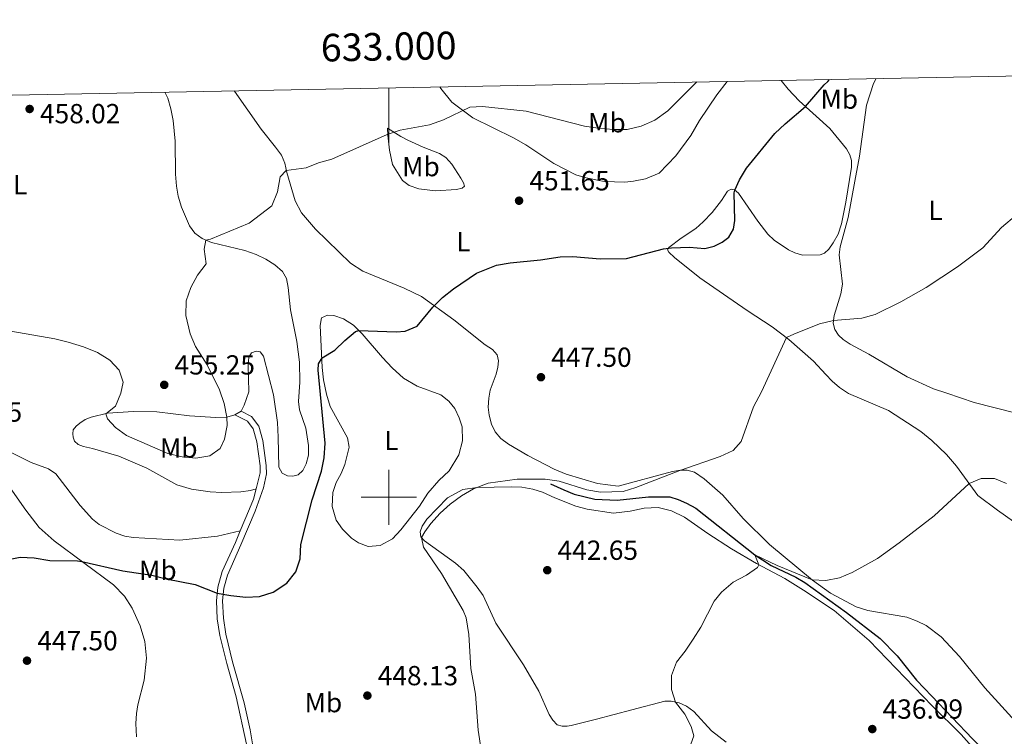
# Model space of a CAD drawing. Units: metres. Extents: x 631127 to 635638, y 699406 to 702460.
# Drawn here: x 632866 to 633223, y 701913 to 702173 of the extents above; entities that cross this region are included whole.
import ezdxf
from ezdxf.enums import TextEntityAlignment as Align

# ---------------------------------------------------------------- set-up
doc = ezdxf.new("R2010")
doc.units = ezdxf.units.M
doc.header["$MEASUREMENT"] = 0
doc.linetypes.add('DGN Style 3', pattern=[79.02372799999999, 56.44551999999999, -22.578208])
for name, color, linetype, lineweight in [('Carátula', 7, 'Continuous', 0), ('Elementos auxiliares', 7, 'Continuous', 0), ('Entidades rústicas y varios', 7, 'Continuous', 0), ('Hidrografía', 7, 'Continuous', 0), ('Relieve y altimetría', 7, 'Continuous', 0), ('Textos de rotulación', 7, 'Continuous', 0), ('Viales y ferrocarril', 7, 'Continuous', 0)]:
    doc.layers.add(name, color=color, linetype=linetype, lineweight=lineweight)
doc.styles.add('Style-Arial', font='txt')
doc.styles.add('Style-Arial Narrow', font='txt')
doc.styles.add('Style-font002', font='font002.shx')

# ---------------------------------------------------------------- blocks, each defined once
blk = doc.blocks.new('5PATER_280')
at = {"layer": 'Relieve y altimetría', "linetype": 'Continuous', "lineweight": 0}
h = blk.add_hatch(color=250, dxfattribs=at)
edge = h.paths.add_edge_path()
edge.add_ellipse((1.001171767711639e-08, 1.001171767711639e-08), major_axis=(-1.095731443231309, -1.110710700762829), ratio=0.999422240966032, start_angle=0, end_angle=360)
blk = doc.blocks.new('5PATER_281')
at = {"layer": 'Relieve y altimetría', "linetype": 'Continuous', "lineweight": 0}
h = blk.add_hatch(color=250, dxfattribs=at)
edge = h.paths.add_edge_path()
edge.add_ellipse((1.001171767711639e-08, 1.001171767711639e-08), major_axis=(-1.095731443231309, -1.110710700762829), ratio=0.999422240966032, start_angle=0, end_angle=360)
blk = doc.blocks.new('5PATER_282')
at = {"layer": 'Relieve y altimetría', "linetype": 'Continuous', "lineweight": 0}
h = blk.add_hatch(color=250, dxfattribs=at)
edge = h.paths.add_edge_path()
edge.add_ellipse((1.001171767711639e-08, 1.001171767711639e-08), major_axis=(-1.095731443231309, -1.110710700762829), ratio=0.999422240966032, start_angle=0, end_angle=360)
blk = doc.blocks.new('5PATER_283')
at = {"layer": 'Relieve y altimetría', "linetype": 'Continuous', "lineweight": 0}
h = blk.add_hatch(color=250, dxfattribs=at)
edge = h.paths.add_edge_path()
edge.add_ellipse((1.001171767711639e-08, 1.001171767711639e-08), major_axis=(-1.095731443231309, -1.110710700762829), ratio=0.999422240966032, start_angle=0, end_angle=360)
blk = doc.blocks.new('5PATER_287')
at = {"layer": 'Relieve y altimetría', "linetype": 'Continuous', "lineweight": 0}
h = blk.add_hatch(color=250, dxfattribs=at)
edge = h.paths.add_edge_path()
edge.add_ellipse((1.001171767711639e-08, 1.001171767711639e-08), major_axis=(-1.095731443231309, -1.110710700762829), ratio=0.999422240966032, start_angle=0, end_angle=360)
blk = doc.blocks.new('5PATER_289')
at = {"layer": 'Relieve y altimetría', "linetype": 'Continuous', "lineweight": 0}
h = blk.add_hatch(color=250, dxfattribs=at)
edge = h.paths.add_edge_path()
edge.add_ellipse((1.001171767711639e-08, 1.001171767711639e-08), major_axis=(-1.095731443231309, -1.110710700762829), ratio=0.999422240966032, start_angle=0, end_angle=360)
blk = doc.blocks.new('5PATER_406')
at = {"layer": 'Relieve y altimetría', "linetype": 'Continuous', "lineweight": 0}
h = blk.add_hatch(color=250, dxfattribs=at)
edge = h.paths.add_edge_path()
edge.add_ellipse((1.001171767711639e-08, 1.001171767711639e-08), major_axis=(-1.095731443231309, -1.110710700762829), ratio=0.999422240966032, start_angle=0, end_angle=360)
blk = doc.blocks.new('5PATER_559')
at = {"layer": 'Relieve y altimetría', "linetype": 'Continuous', "lineweight": 0}
h = blk.add_hatch(color=250, dxfattribs=at)
edge = h.paths.add_edge_path()
edge.add_ellipse((1.001171767711639e-08, 1.001171767711639e-08), major_axis=(-1.095731443231309, -1.110710700762829), ratio=0.999422240966032, start_angle=0, end_angle=360)

msp = doc.modelspace()

# ---------------------------------------------------------------- linework, layer by layer
at = {"layer": 'Carátula', "color": 7, "linetype": 'Continuous', "lineweight": 0}
for p, q in [((633000, 702148.5560000001), (633000, 702128.5560000001)), ((633000, 701990), (633000, 702010)), ((632990, 702000), (633010, 702000))]:
    msp.add_line(p, q, dxfattribs=at)
msp.add_3dface([(631183.963, 699405.689), (635638.142, 699490.9850000001), (635581.2779999999, 702460.4510000001), (631127.1000000001, 702375.156)], dxfattribs=at)
at = {"layer": 'Elementos auxiliares', "color": 250, "linetype": 'Continuous', "lineweight": 0}
msp.add_3dface([(632047.4199999999, 699816.19, 416.73), (632003.6599999999, 702129.47, 413.138), (635429.76, 702195.1000000001, 488.219), (635474.6599999999, 699881.8200000001, 453.356)], dxfattribs=at)
at = {"layer": 'Entidades rústicas y varios', "color": 92, "linetype": 'Continuous', "lineweight": 0, "extrusion": (0.01755203745360857, 0.009491374875123623, 0.9998009000717127), "elevation": 18227.04269006978, "flags": 128}
msp.add_lwpolyline([(316455.9489866184, -890501.4076463429), (316455.9489866184, -890498.7014155693)], dxfattribs=at)
at = {"layer": 'Entidades rústicas y varios', "color": 92, "linetype": 'Continuous', "lineweight": 0}
for points in [[(633018.443, 702148.909, 456.019), (633018.7860000001, 702148.2990000001, 455.993), (633022.7930000001, 702143.311, 455.227), (633030.442, 702137.6610000001, 454.518), (633045.1869999999, 702130.392, 453.497), (633049.693, 702127.844, 453.497), (633059.8659999999, 702121.1329999999, 453.072), (633067.801, 702117.0590000001, 452.788), (633071.524, 702115.9180000001, 452.59), (633078.0660000001, 702114.612, 452.165), (633085.575, 702114.3500000001, 452.193), (633088.7110000001, 702114.655, 452.136), (633093.0360000001, 702115.5590000001, 452.022), (633098.01, 702117.6329999999, 451.909), (633104.0490000001, 702123.8489999999, 451.654), (633109.483, 702131.3119999999, 451.625), (633112.666, 702136.757, 451.824), (633118.8859999999, 702146.0490000001, 452.164), (633122.679, 702150.905, 452.262)], [(633142.27, 702151.281, 451.659), (633144.8400000001, 702148.1270000001, 451.228), (633148.7790000001, 702143.8729999999, 450.293), (633159.8330000001, 702133.7690000001, 448.847), (633165.8870000001, 702126.473, 448.62), (633167.163, 702124.297, 448.478), (633167.6950000001, 702122.2520000001, 448.393), (633167.7380000001, 702119.756, 448.393), (633165.6410000001, 702107.0419999999, 447.911), (633164.1399999999, 702099.271, 447.514), (633162.8859999999, 702095.5160000001, 447.514), (633161.1499999999, 702092.304, 447.259), (633159.5079999999, 702090.0050000001, 447.032), (633157.99, 702088.6200000001, 447.032), (633156.3459999999, 702088.024, 447.259), (633150.023, 702087.868, 447.429), (633147.2, 702088.6599999999, 447.514), (633144.899, 702089.79, 447.628), (633139.6640000001, 702093.2960000001, 447.769), (633137.4210000001, 702095.5079999999, 448.025), (633133.827, 702100.2339999999, 448.308), (633126.7209999999, 702110.314, 449.896), (633125.2930000001, 702111.575, 450.009), (633124.146, 702111.7990000001, 450.264), (633122.7620000001, 702111.1030000001, 450.349), (633120.5519999999, 702107.7239999999, 450.775), (633117.23, 702103.3230000001, 450.718), (633113.9709999999, 702099.9180000001, 450.434), (633111.2520000001, 702097.592, 450.293), (633105.9269999999, 702094.0519999999, 450.264), (633101.5009999999, 702090.7010000001, 449.924), (633101.064, 702089.827, 449.867), (633101.507, 702088.9410000001, 449.839), (633103.5660000001, 702087.004, 449.669), (633112.7450000001, 702079.6699999999, 448.535), (633129.9680000001, 702067.756, 446.777), (633138.9280000001, 702061.916, 445.615), (633145.0419999999, 702057.3200000001, 444.906), (633153.967, 702049.406, 444.169), (633158.4169999999, 702044.5819999999, 444.169), (633160.7309999999, 702042.118, 443.772), (633163.4299999999, 702039.8729999999, 443.432), (633166.6089999999, 702037.6810000001, 443.176), (633181.206, 702031.5360000001, 442.042), (633192.926, 702023.936, 441.447), (633196.929, 702020.622, 441.107), (633202.189, 702015.5279999999, 440.653), (633205.8430000001, 702011.288, 440.568), (633213.5430000001, 702000.699, 439.604), (633220.662, 701995.3319999999, 439.321), (633245.534, 701977.6799999999, 437.705)], [(633227.0109999999, 702030.7150000001, 442.793), (633212.257, 702034.4099999999, 442.793), (633202.29, 702037.757, 442.963), (633197.4380000001, 702039.352, 443.36), (633187.959, 702043.689, 443.53), (633174.047, 702051.97, 444.211), (633167.3, 702055.625, 444.608), (633164.7760000001, 702057.226, 444.664), (633163.0190000001, 702058.81, 444.806), (633161.7209999999, 702060.8729999999, 444.778), (633161.1170000001, 702063.226, 444.92), (633161.459, 702065.9410000001, 445.146), (633163.9199999999, 702073.818, 445.799), (633164.4450000001, 702077.3940000001, 445.827), (633163.243, 702088.0349999999, 445.969), (633163.666, 702090.8389999999, 446.082), (633166.494, 702101.4890000001, 446.252), (633168.993, 702114.6769999999, 446.762), (633170.6540000001, 702123.7620000001, 447.415), (633173.1880000001, 702142.317, 448.095), (633175.6780000001, 702150.1680000001, 448.237), (633176.709, 702151.94, 448.237)], [(632918.8, 702147, 457.984), (632919.844, 702144.7690000001, 457.892), (632920.895, 702140.9340000001, 457.864), (632921.764, 702136.777, 457.608), (632922.527, 702129.2069999999, 457.353), (632922.6359999999, 702117.287, 456.701), (632922.9199999999, 702112.929, 456.304), (632923.621, 702109.274, 456.049), (632924.8500000001, 702105.3060000001, 455.68), (632927.6470000001, 702098.466, 455.34), (632929.658, 702095.845, 455.227), (632932.284, 702093.9369999999, 455.056), (632935.713, 702092.44, 454.915), (632947.7320000001, 702089.5449999999, 454.688), (632951.8940000001, 702088.1429999999, 454.518), (632955.337, 702086.3630000001, 454.376), (632958.6769999999, 702084.379, 454.234), (632961.3600000001, 702081.9340000001, 454.149), (632962.8289999999, 702079.342, 454.036), (632963.477, 702076.1669999999, 453.837), (632964.3260000001, 702068.033, 452.873), (632966.5700000001, 702056.565, 452.164), (632967.53, 702049.034, 451.881), (632967.737, 702041.7749999999, 452.051), (632967.163, 702034.7890000001, 452.022), (632967.574, 702031.8, 451.909), (632969.8530000001, 702025.104, 451.739), (632970.8929999999, 702018.77, 451.654), (632970.848, 702015.2749999999, 451.625), (632970.017, 702012.1370000001, 451.625), (632968.837, 702009.7180000001, 451.682), (632967.101, 702008.152, 451.824), (632965.1680000001, 702007.6540000001, 451.852), (632963.26, 702007.753, 451.937), (632961.3019999999, 702008.815, 452.022), (632960.0279999999, 702010.935, 452.022), (632959.888, 702021.8030000001, 452.164), (632959.5800000001, 702027.182, 452.504), (632958.1229999999, 702037.186, 452.788), (632954.5800000001, 702051.256, 452.731), (632953.361, 702052.8400000001, 452.873), (632951.8489999999, 702052.9880000001, 453.1), (632950.172, 702052.4750000001, 453.157), (632949.2069999999, 702050.835, 453.412), (632948.962, 702047.8970000001, 453.667), (632949.2050000001, 702038.3130000001, 453.894), (632947.5, 702033.425, 454.092), (632946.4720000001, 702031.2720000001, 454.391)], [(633229.6470000001, 701916.0279999999, 435.17), (633216.1359999999, 701930.831, 436.445), (633206.8600000001, 701942.247, 436.814), (633200.22, 701949.3430000001, 438.288), (633194.7820000001, 701953.4909999999, 438.402), (633191.547, 701955.112, 438.458), (633187.8659999999, 701956.5689999999, 438.6), (633173.6359999999, 701958.8999999999, 439.054), (633169.48, 701960.219, 439.11), (633160.138, 701965.216, 439.451), (633153.5889999999, 701969.9880000001, 439.989), (633138.048, 701982.869, 441.095), (633128.473, 701992.368, 442.201), (633121.0549999999, 702000.7860000001, 443.477), (633114.3049999999, 702006.7110000001, 444.327), (633110.8300000001, 702009.1440000001, 444.752), (633108.212, 702009.804, 444.951), (633105.798, 702009.821, 444.979), (633102.871, 702009.3289999999, 445.178), (633083.135, 702004.0800000001, 445.586), (633075.6769999999, 702004.97, 445.728), (633064.281, 702008.4380000001, 445.898), (633059.929, 702010.227, 445.898), (633050.3589999999, 702015.1529999999, 446.04), (633043.3600000001, 702019.247, 446.295), (633040.5519999999, 702021.372, 446.352), (633038.5549999999, 702023.7380000001, 446.664), (633037.1570000001, 702026.5900000001, 446.862), (633036.3910000001, 702029.844, 446.862), (633036.013, 702032.7490000001, 447.231), (633036.183, 702036.023, 447.429), (633036.719, 702038.834, 447.429), (633038.882, 702044.7390000001, 447.458), (633039.46, 702047.2679999999, 447.486), (633039.713, 702049.496, 447.684), (633039.288, 702051.6599999999, 447.684), (633037.5090000001, 702053.669, 447.94), (633034.8970000001, 702055.2930000001, 448.195), (633023.4920000001, 702064.382, 449.216), (633011.7790000001, 702072.8589999999, 450.548), (633005.5460000001, 702075.8570000001, 451.541), (632990.514, 702082.0889999999, 452.675), (632986.0460000001, 702085.0079999999, 453.129), (632973.396, 702097.298, 453.866), (632968.345, 702103.2250000001, 454.235), (632965.987, 702107.6170000001, 454.461), (632962.956, 702117.852, 454.915), (632962.243, 702121.193, 455.284), (632961.0970000001, 702124.115, 455.369), (632958.9029999999, 702126.983, 456.021), (632953.6780000001, 702133.554, 456.305), (632943.9580000001, 702147.3589999999, 456.928), (632943.8729999999, 702147.48, 456.937)], [(633016.9110000001, 702111.202, 452.505), (633010.913, 702111.8840000001, 453.299), (633007.3859999999, 702113.0930000001, 453.327), (633004.935, 702114.895, 453.497), (633001.3360000001, 702120.757, 454.121), (633000.158, 702125.949, 454.433), (632999.565, 702131.341, 454.632), (632999.541, 702133.98, 454.915), (633004.328, 702130.935, 455), (633006.925, 702129.594, 455), (633012.4510000001, 702127.071, 454.858), (633018.362, 702124.794, 454.376), (633020.628, 702123.2650000001, 454.206), (633022.771, 702120.821, 454.093), (633026.0419999999, 702115.794, 453.554), (633027.0959999999, 702114.0889999999, 453.214), (633027.4439999999, 702112.8589999999, 452.874), (633026.541, 702112.2139999999, 452.845), (633024.494, 702111.7110000001, 452.874), (633016.9110000001, 702111.202, 452.505)], [(632980.8330000001, 702005.4310000001, 448.446), (632982.71, 702008.652, 448.446), (632984.014, 702011.9569999999, 448.446), (632985.565, 702018.1710000001, 448.502), (632985.0460000001, 702021.608, 448.786), (632978.665, 702032.9169999999, 449.07), (632977.3500000001, 702037.449, 449.41), (632976.3430000001, 702042.621, 449.466), (632975.824, 702047.1370000001, 449.92), (632975.034, 702062.3160000001, 450.317), (632975.5719999999, 702065.0689999999, 450.317), (632977.7309999999, 702066.1470000001, 450.317), (632980.071, 702065.9280000001, 450.374), (632983.48, 702064.7990000001, 450.317), (632987.1780000001, 702062.493, 450.317), (632990.294, 702059.361, 449.807), (632997.669, 702050.7720000001, 449.41), (633001.163, 702046.922, 448.843), (633005.331, 702043.2209999999, 448.332), (633010.25, 702040.3530000001, 448.105), (633018.821, 702037.1640000001, 447.879), (633021.7790000001, 702034.8759999999, 447.425), (633023.963, 702032.2069999999, 447.368), (633025.4990000001, 702028.8800000001, 447.311), (633026.5789999999, 702025.5860000001, 447.198), (633026.6740000001, 702020.48, 447.028), (633025.4010000001, 702015.473, 446.971), (633021.8470000001, 702009.5519999999, 446.744), (633018.1100000001, 702006.064, 446.517), (633014.1429999999, 702001.5419999999, 446.404), (633011.04, 701996.78, 446.347), (633004.2749999999, 701988.1939999999, 446.688), (633001.263, 701984.9709999999, 446.971), (632996.8470000001, 701982.5260000001, 447.311), (632992.4380000001, 701982.1259999999, 447.482), (632989.014, 701983.538, 447.538), (632986.4310000001, 701985.1640000001, 447.765), (632983.139, 701988.3999999999, 448.049), (632980.9199999999, 701991.7490000001, 448.276), (632979.4180000001, 701996.612, 448.332), (632979.659, 702001.7919999999, 448.389), (632980.8330000001, 702005.4310000001, 448.446)], [(632944.092, 702029.9850000001, 454.445), (632941.213, 702029.0959999999, 455.012), (632937.217, 702028.9450000001, 455.182), (632927.699, 702029.6140000001, 455.579), (632915.871, 702031.0150000001, 455.664), (632907.4340000001, 702031.087, 455.664), (632897.925, 702030.479, 455.012), (632892.061, 702029.1229999999, 454.898), (632889.838, 702028.1840000001, 454.87), (632887.888, 702026.919, 454.643), (632886.5549999999, 702025.7990000001, 454.53), (632885.5179999999, 702024.439, 454.359), (632885.3330000001, 702023.094, 454.359), (632885.5120000001, 702021.8260000001, 454.331), (632886.0149999999, 702020.3470000001, 454.246), (632887.2960000001, 702019.193, 454.246), (632889.267, 702018.415, 454.274), (632892.567, 702017.763, 454.274), (632902.0530000001, 702014.9920000001, 454.274), (632912.165, 702010.5490000001, 454.189), (632923.1229999999, 702004.588, 453.452), (632928.3729999999, 702003.0150000001, 453.339), (632935.185, 702001.9780000001, 453.197), (632939.456, 702001.746, 452.828), (632946.3119999999, 702002.0460000001, 452.573), (632949.781, 702002.4820000001, 452.375), (632951.854, 702003.1070000001, 452.476)], [(632908.533, 701913.1570000001, 445.723), (632908.2250000001, 701917.996, 446.035), (632908.4639999999, 701921.5860000001, 446.12), (632908.953, 701924.7350000001, 446.602), (632911.2420000001, 701933.685, 447.141), (632912.105, 701941.652, 447.963), (632911.4809999999, 701947.639, 448.19), (632909.8200000001, 701953.3729999999, 448.417), (632906.9340000001, 701959.726, 448.842), (632904.1769999999, 701964.1540000001, 449.211), (632900.186, 701968.2620000001, 449.381), (632878.5719999999, 701984.203, 450.544), (632873.122, 701989.087, 450.657), (632868.3389999999, 701995.3400000001, 450.742), (632851.9750000001, 702018.426, 451.99)], [(632946.1070000001, 701987.8330000001, 451.798), (632937.8870000001, 701985.8999999999, 452.478), (632924.217, 701984.507, 452.875), (632907.3, 701985.473, 452.875), (632904.21, 701985.9369999999, 452.705), (632901.1429999999, 701987.027, 452.733), (632894.902, 701990.1939999999, 452.903), (632892.5349999999, 701992.031, 452.988), (632888.071, 701997.051, 453.442), (632879.213, 702008.4880000001, 454.009), (632876.621, 702010.284, 453.924), (632870.335, 702012.683, 452.875), (632860.807, 702017.355, 452.563)], [(633122.267, 701911.182, 437.87), (633116.9469999999, 701915.2509999999, 438.21), (633110.5959999999, 701922.247, 439.174), (633107.882, 701924.236, 439.542), (633105.294, 701925.409, 439.741), (633102.3659999999, 701926.0530000001, 440.279), (633100.0630000001, 701926.104, 440.45), (633088.095, 701922.9310000001, 441.077), (633075.324, 701919.513, 442.297), (633066.0460000001, 701917.213, 442.609), (633064.6669999999, 701916.9709999999, 442.637), (633062.8189999999, 701917.017, 442.665), (633060.9780000001, 701917.46, 442.722), (633059.416, 701919.111, 442.779), (633058.1710000001, 701921.2039999999, 442.779), (633054.324, 701929.6640000001, 442.75), (633048.8300000001, 701939.203, 443.062), (633038.756, 701954.381, 443.091), (633034.1470000001, 701964.3630000001, 443.488), (633032.0549999999, 701967.463, 443.686), (633027.1170000001, 701973.425, 443.998), (633024.165, 701976.139, 444.026), (633012.8670000001, 701984.2679999999, 444.905), (633011.628, 701985.709, 445.019), (633011.283, 701987.423, 445.047), (633012.0519999999, 701989.564, 445.047), (633013.7390000001, 701992.065, 445.076), (633021.2, 701999.8360000001, 445.331), (633026.7820000001, 702002.7960000001, 445.274), (633031.9639999999, 702003.605, 444.962), (633044.2779999999, 702003.791, 444.735), (633048.2309999999, 702003.656, 444.508), (633052.1599999999, 702002.923, 444.225), (633055.7069999999, 702001.858, 444.14), (633060.2150000001, 701999.821, 443.743), (633067.727, 701996.7760000001, 443.629), (633071.9310000001, 701995.6610000001, 443.629), (633081.4040000001, 701994.223, 443.232), (633087.527, 701994.936, 443.005), (633092.52, 701996.102, 442.778), (633097.588, 701996.3640000001, 442.438), (633102.452, 701995.0819999999, 442.126), (633107.142, 701992.7690000001, 441.984), (633115.648, 701986.9340000001, 441.786), (633124.202, 701981.2720000001, 441.048), (633133.2490000001, 701975.9469999999, 440.028), (633143.521, 701970.544, 439.688), (633150.2949999999, 701966.351, 439.489), (633161.4070000001, 701958.976, 438.724), (633174.175, 701948.1089999999, 437.788), (633196.9480000001, 701924.3589999999, 436.427), (633207.477, 701913.9720000001, 436.087), (633222.949, 701896.5360000001, 434.203)]]:
    msp.add_polyline3d(points, dxfattribs=at)
at = {"layer": 'Hidrografía', "color": 142, "linetype": 'DGN Style 3', "lineweight": 25}
msp.add_polyline3d([(633058.6100000001, 702004.935, 444.639), (633063.4380000001, 702002.686, 443.987), (633067.2339999999, 702001.2069999999, 443.816), (633074.6240000001, 701999.3740000001, 443.618), (633082.8230000001, 701998.946, 443.164), (633094.111, 702000.2380000001, 442.711), (633101.8670000001, 702000.1270000001, 442.597), (633104.896, 701999.2050000001, 442.569), (633107.885, 701997.94, 442.314), (633111.3060000001, 701996.0150000001, 442.03), (633132.658, 701979.119, 440), (633138.5630000001, 701975.25, 439.688), (633147.6070000001, 701971.0889999999, 439.319), (633150.8640000001, 701969.0430000001, 439.121), (633165.9269999999, 701958.2660000001, 438.27), (633178.2010000001, 701948.736, 437.42), (633184.284, 701942.521, 437.221), (633191.3, 701933.656, 436.938), (633196.878, 701927.8970000001, 436.682), (633211.642, 701912.371, 435), (633223.763, 701900.122, 433.922)], dxfattribs=at)
at = {"layer": 'Relieve y altimetría', "color": 30, "linetype": 'Continuous', "lineweight": 30, "elevation": 450, "flags": 128}
msp.add_lwpolyline([(632860.885, 701977.179), (632866.3430000001, 701978.31), (632871.335, 701978.02), (632877.0819999999, 701977.108), (632887.1000000001, 701976.996), (632888.683, 701976.746), (632903.5689999999, 701973.318), (632913.983, 701971.815), (632919.2220000001, 701970.4410000001), (632929.719, 701968.4310000001), (632937.7339999999, 701965.2679999999), (632942.6470000001, 701964.3430000001), (632948.1440000001, 701963.8219999999), (632953.1370000001, 701964.0660000001), (632958.0490000001, 701965.621), (632962.929, 701968.9070000001), (632966.24, 701972.9410000001), (632967.767, 701977.7039999999), (632968.1059999999, 701982.9010000001), (632972.149, 701999.087), (632975.5860000001, 702009.4310000001), (632976.514, 702014.3430000001), (632976.9310000001, 702019.6969999999), (632974.3589999999, 702046.1089999999), (632974.521, 702048.446), (632975.831, 702050.558), (632980.396, 702053.408), (632984.038, 702056.932), (632987.915, 702060.1089999999), (632989.1140000001, 702060.547), (633002.658, 702060.0020000001), (633005.8770000001, 702060.3389999999), (633010.212, 702062.155), (633015.933, 702068.983), (633019.4809999999, 702072.5050000001), (633023.4199999999, 702075.618), (633031.8160000001, 702081.338), (633038.9920000001, 702084.21), (633043.915, 702085.084), (633055.0179999999, 702086.179), (633062.119, 702087.23), (633066.6529999999, 702087.409), (633076.621, 702086.557), (633086.1130000001, 702086.6610000001), (633099.5320000001, 702090.135), (633102.463, 702090.5419999999), (633108.9809999999, 702090.7650000001), (633114.5730000001, 702090.23), (633117.9909999999, 702091.1159999999), (633120.896, 702092.5719999999), (633123.3030000001, 702094.3430000001), (633124.9709999999, 702097.24), (633125.3999999999, 702100.47), (633125.23, 702110.4780000001), (633125.4070000001, 702111.4739999999), (633127.088, 702115.1939999999), (633129.6939999999, 702119.462), (633139.99, 702131.9850000001), (633143.6669999999, 702135.5530000001), (633151.0179999999, 702141.8260000001), (633157.7949999999, 702149.6699999999), (633159.2069999999, 702150.906), (633159.7209999999, 702151.615)], dxfattribs=at)
at = {"layer": 'Relieve y altimetría', "color": 30, "linetype": 'Continuous', "lineweight": 0, "flags": 128}
for points, elevation in [([(632919.8060000001, 702015.9469999999), (632924.983, 702014.683), (632929.963, 702014.2180000001), (632935.0860000001, 702015.1070000001), (632938.854, 702017.676), (632940.439, 702021.0519999999), (632941.308, 702026.034), (632941.274, 702029.115), (632940.304, 702034.0190000001), (632938.6030000001, 702038.97), (632934.152, 702048.1130000001), (632929.888, 702054.7590000001), (632927.923, 702059.355), (632926.4099999999, 702065.936), (632926.473, 702071.277), (632928.1540000001, 702076.078), (632930.646, 702080.5800000001), (632933.727, 702084.659), (632933.0590000001, 702090.023), (632933.645, 702093.3430000001), (632935.3289999999, 702093.7139999999), (632949.334, 702099.524), (632957.577, 702105.8030000001), (632959.6440000001, 702110.794), (632960.531, 702116.294), (632962.7919999999, 702118.621), (632970.014, 702119.507), (632974.5160000001, 702121.388), (632979.342, 702122.6980000001), (632999.3119999999, 702131.594), (633004.037, 702133.2309999999), (633014.743, 702135.179), (633019.7609999999, 702136.973), (633029.3489999999, 702141.504), (633033.9340000001, 702141.7990000001), (633049.781, 702140.0560000001), (633070.895, 702134.6470000001), (633075.8859999999, 702133.9439999999), (633081.4480000001, 702133.425), (633086.4480000001, 702133.4480000001), (633091.524, 702134.6529999999), (633096.395, 702136.788), (633101.0860000001, 702140.182), (633111.6610000001, 702150.6939999999)], 455), ([(633033.413, 701908.3360000001), (633032.3559999999, 701915.55), (633031.3870000001, 701928.564), (633029.663, 701937.842), (633029.023, 701950.2520000001), (633028, 701956.321), (633026.916, 701958.9950000001), (633019.1240000001, 701972.3319999999), (633012.504, 701981.875), (633011.835, 701985.4680000001), (633012.98, 701987.4580000001), (633015.152, 701990.467), (633018.551, 701994.1969999999), (633022.25, 701997.558), (633026.267, 702000.541), (633030.621, 702003.1359999999), (633036.0179999999, 702005.112), (633046.5619999999, 702006.5689999999), (633056.658, 702006.6059999999), (633061.7820000001, 702005.841), (633071.75, 702002.712), (633076.7339999999, 702001.8670000001), (633084.8999999999, 702002.0900000001), (633089.5930000001, 702003.5530000001), (633105.49, 702009.77), (633120.1599999999, 702014.842), (633124.8489999999, 702016.9580000001), (633127.746, 702020.23), (633132.2039999999, 702032.865), (633135.132, 702038.297), (633144.2309999999, 702057.9299999999), (633146.831, 702059.256), (633156.1780000001, 702062.959), (633161.2380000001, 702064.1869999999), (633171.5260000001, 702065.058), (633176.3470000001, 702066.3829999999), (633185.594, 702070.942), (633194.858, 702076.142), (633206.1259999999, 702083.635), (633215.351, 702090.514), (633222.146, 702097.8559999999), (633227.619, 702102.531)], 445.0000000000001), ([(632862.8729999999, 702060.3360000001), (632878.8130000001, 702057.4739999999), (632883.6799999999, 702056.3300000001), (632889.2409999999, 702054.6089999999), (632894.2919999999, 702052.487), (632898.8630000001, 702049.7720000001), (632902.2380000001, 702046.111), (632903.595, 702041.784), (632902.781, 702037.7660000001), (632900.811, 702033.064), (632897.308, 702030.337), (632897.9140000001, 702028.494), (632900.8600000001, 702025.354), (632904.8999999999, 702022.3929999999), (632919.8060000001, 702015.9469999999)], 455), ([(633109.504, 701910.3840000001), (633110.625, 701913.423), (633109.652, 701916.865), (633107.3330000001, 701921.2949999999), (633103.885, 701925.719), (633102.5120000001, 701930.304), (633102.534, 701935.3049999999), (633104.26, 701940.145), (633107.436, 701944.1640000001), (633110.3330000001, 701948.4839999999), (633113.0700000001, 701952.906), (633117.8910000001, 701962.3530000001), (633120.6200000001, 701965.588), (633124.8630000001, 701969.186), (633129.639, 701971.7450000001), (633133.673, 701974.564), (633134.094, 701975.503), (633132.658, 701979.119), (633140.8060000001, 701975.253), (633153.435, 701970.1159999999), (633158.4240000001, 701969.773), (633163.361, 701970.8459999999), (633168.0160000001, 701972.7490000001), (633177.1680000001, 701977.8130000001), (633185.0789999999, 701983.5020000001), (633197.662, 701993.264), (633210.379, 702005.0490000001), (633214.746, 702006.7790000001), (633219.5449999999, 702006.771), (633223.979, 702005.0120000001)], 440)]:
    msp.add_lwpolyline(points, dxfattribs=dict(at, elevation=elevation))
at = {"layer": 'Viales y ferrocarril', "color": 250, "linetype": 'DGN Style 3', "lineweight": 0}
msp.add_polyline3d([(632946.4720000001, 702031.2720000001, 454.391), (632950.135, 702029.375, 454.247), (632952.8770000001, 702025.8770000001, 453.623), (632954.301, 702020.565, 453.027), (632955.5290000001, 702011.568, 452.716), (632955.618, 702008.5719999999, 452.63), (632954.5630000001, 702003.405, 452.503), (632951.5619999999, 701994.9280000001, 452.154), (632946.3670000001, 701982.7280000001, 451.61), (632941.4469999999, 701971.81, 450.565), (632940.1680000001, 701966.9979999999, 450.092), (632939.685, 701962.3940000001, 449.88), (632939.9839999999, 701956.1170000001, 449.625), (632940.9169999999, 701950.3019999999, 449.341), (632943.345, 701940.257, 448.803), (632947.575, 701925.4169999999, 448.06), (632949.7409999999, 701915.676, 447.64), (632950.699, 701909.79, 447.408)], dxfattribs=at)
at = {"layer": 'Viales y ferrocarril', "color": 250, "linetype": 'Continuous', "lineweight": 0}
for points in [[(632951.854, 702003.1070000001, 452.476), (632953.3700000001, 702008.8319999999, 452.63), (632953.294, 702011.3829999999, 452.716), (632952.101, 702020.1229999999, 453.027), (632950.8319999999, 702024.8559999999, 453.623), (632948.673, 702027.611, 454.247), (632944.092, 702029.9850000001, 454.445)], [(632946.1070000001, 701987.8330000001, 451.798), (632949.486, 701995.77, 452.154), (632950.854, 701999.3300000001, 452.375), (632951.854, 702003.1070000001, 452.476)], [(632948.354, 701910.4110000001, 447.441), (632944.673, 701927.6499999999, 448.193), (632941.1799999999, 701939.682, 448.803), (632938.72, 701949.861, 449.341), (632937.753, 701955.8870000001, 449.625), (632937.44, 701962.459, 449.88), (632937.9610000001, 701967.422, 450.092), (632939.561, 701973.128, 450.621), (632944.317, 701983.629, 451.61), (632946.1070000001, 701987.8330000001, 451.798)]]:
    msp.add_polyline3d(points, dxfattribs=at)

# ---------------------------------------------------------------- block references
at = {"layer": 'Relieve y altimetría', "color": 250, "linetype": 'Continuous', "lineweight": 0}
for name, p in [('5PATER_283', (632869.726, 702140.898, 458.022)), ('5PATER_289', (633047.2010000001, 702107.6170000001, 451.653)), ('5PATER_281', (633055.1359999999, 702043.5819999999, 447.499)), ('5PATER_282', (632918.53, 702040.807, 455.252)), ('5PATER_280', (633057.4240000001, 701973.5660000001, 442.653)), ('5PATER_287', (632868.7660000001, 701940.7339999999, 447.499)), ('5PATER_559', (632992.1950000001, 701928.061, 448.129)), ('5PATER_406', (633175.2860000001, 701915.926, 436.088))]:
    msp.add_blockref(name, p, dxfattribs=at)

# ---------------------------------------------------------------- texts
at = {"layer": 'Carátula', "color": 7, "linetype": 'Continuous', "lineweight": 0, "style": 'Style-font002'}
msp.add_text('633.000', height=10.000002, rotation=1.097417506247996, dxfattribs=at).set_placement((632999.9997331109, 702158.5558790946), align=Align.CENTER)
at = {"layer": 'Entidades rústicas y varios', "color": 92, "linetype": 'Continuous', "lineweight": 0, "style": 'Style-Arial Narrow'}
for s, p in [('Mb', (633163.3148623526, 702144.4610009999, 461.069)), ('Mb', (633079.0468623526, 702135.9180009998, 461.069)), ('Mb', (633011.6168623527, 702119.986001, 454.128)), ('L', (632866.2921597834, 702113.389001, 459.878)), ('L', (633198.2111597834, 702104.0900009999, 445.731)), ('L', (633027.0031597833, 702092.7380009999, 450.361)), ('Mb', (632923.7958623527, 702017.8530009999, 455.107)), ('L', (633000.8851597833, 702020.6140009998, 447.855)), ('Mb', (632916.2218623527, 701973.5050009999, 450.426)), ('Mb', (632976.2458623527, 701925.517001, 448.036))]:
    msp.add_text(s, height=7.000002, dxfattribs=at).set_placement(p, align=Align.MIDDLE_CENTER)
at = {"layer": 'Textos de rotulación', "color": 250, "linetype": 'Continuous', "lineweight": 0, "style": 'Style-Arial'}
for s, p in [('458.02', (632873.476, 702135.7069999999, 458.022)), ('451.65', (633050.9510000001, 702111.3670000001, 451.653)), ('447.50', (633058.8859999999, 702047.3319999999, 447.499)), ('455.25', (632922.28, 702044.557, 455.252)), ('452.35', (632837.872, 702027.439, 452.345)), ('442.65', (633061.1740000001, 701977.3160000001, 442.653)), ('447.50', (632872.5160000001, 701944.4839999999, 447.499)), ('448.13', (632995.9450000001, 701931.811, 448.129)), ('436.09', (633179.0360000001, 701919.676, 436.088))]:
    msp.add_text(s, height=7.000002, dxfattribs=at).set_placement(p)

doc.saveas('drawing.dxf')
